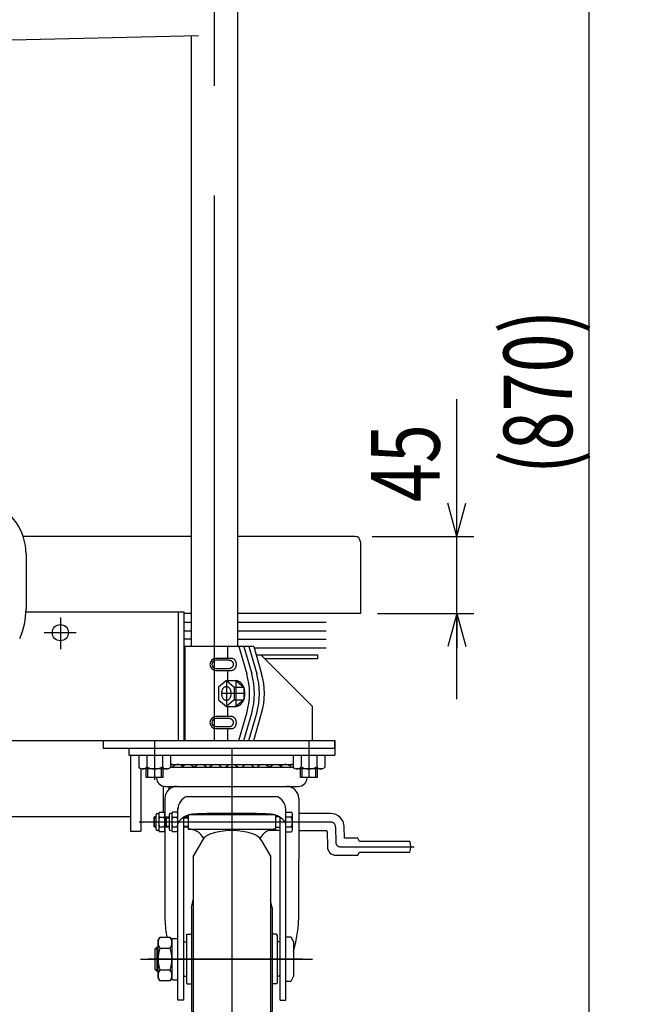
# Model space of a CAD drawing. Units: millimetres. Extents: x 23 to 355, y 10 to 247.
# Drawn here: x 65 to 101, y 59 to 117 of the extents above; entities that cross this region are included whole.
import ezdxf

# ---------------------------------------------------------------- set-up
doc = ezdxf.new("R2010")
doc.units = ezdxf.units.MM
doc.linetypes.add('CENTER', pattern=[51, 31.8, -6.4, 6.4, -6.4])
doc.styles.add('ED_VECTOR', font='MONOTXT.SHX', dxfattribs={"bigfont": 'BIGFONT.SHX'})
doc.dimstyles.new('EDDIMINFO', dxfattribs={"dimtxt": 3.5, "dimasz": 2, "dimexe": 1, "dimexo": 1, "dimgap": 0.3, "dimtad": 1, "dimdec": 1, "dimdsep": 46, "dimtxsty": 'ED_VECTOR', "dimblk1": 'EDTIP_ARROW_S', "dimblk2": 'EDTIP_ARROW_E', "dimsah": 1, "dimcen": 2.5, "dimdle": 5, "dimclrd": 5, "dimclre": 5, "dimclrt": 3, "dimadec": 1, "dimazin": 0, "dimtfac": 1, "dimtmove": 0, "dimatfit": 3, "dimldrblk": 'EDTIP_ARROW_S', "dimfxl": 1, "dimarcsym": 0})

# ---------------------------------------------------------------- blocks, each defined once
blk = doc.blocks.new('EDTIP_ARROW_E')
at = {"color": 0, "linetype": 'Continuous', "lineweight": -2}
for q in [(-1, 0), (-0.965926, 0.258819), (-0.965926, -0.258819)]:
    blk.add_line((0, 0), q, dxfattribs=at)
blk = doc.blocks.new('EDTIP_ARROW_S')
at = {"color": 0, "linetype": 'Continuous', "lineweight": -2}
for q in [(-1, 0), (-0.965926, 0.258819), (-0.965926, -0.258819)]:
    blk.add_line((0, 0), q, dxfattribs=at)
blk = doc.blocks.new('*D24')
at = {"color": 7, "linetype": 'Continuous', "lineweight": -3}
for p, q in [((90.845171, 86.453098), (90.845171, 94.453098)), ((85.903677, 86.453098), (91.845171, 86.453098)), ((90.845171, 81.953098), (90.845171, 86.453098)), ((86.223677, 81.953098), (91.845171, 81.953098)), ((90.845171, 76.953098), (90.845171, 81.953098))]:
    blk.add_line(p, q, dxfattribs=at)
at = {"color": 7, "linetype": 'Continuous', "lineweight": -3, "xscale": 2, "yscale": 2}
for name, p, rotation in [('EDTIP_ARROW_S', (90.845171, 86.453098), 270), ('EDTIP_ARROW_E', (90.845171, 81.953098), 90)]:
    blk.add_blockref(name, p, dxfattribs=dict(at, rotation=rotation))
at = {"color": 3, "linetype": 'Continuous', "lineweight": -3, "style": 'ED_VECTOR', "width": 0.75}
blk.add_text('45', height=4, rotation=90, dxfattribs=at).set_placement((89.845178, 88.453107))
blk = doc.blocks.new('*D26')
at = {"color": 7, "linetype": 'Continuous', "lineweight": -3}
for p, q in [((121.830106, 140.894914), (97.573409, 140.894914)), ((98.573409, 54.284914), (98.573409, 140.894914)), ((131.635106, 54.284914), (97.573409, 54.284914))]:
    blk.add_line(p, q, dxfattribs=at)
at = {"color": 7, "linetype": 'Continuous', "lineweight": -3, "xscale": 2, "yscale": 2}
for name, p, rotation in [('EDTIP_ARROW_E', (98.573409, 140.894914), 90), ('EDTIP_ARROW_S', (98.573409, 54.284914), 270)]:
    blk.add_blockref(name, p, dxfattribs=dict(at, rotation=rotation))
at = {"color": 3, "linetype": 'Continuous', "lineweight": -3, "style": 'ED_VECTOR', "width": 0.75}
blk.add_text('(870)', height=4, rotation=90, dxfattribs=at).set_placement((97.573413, 90.089923))
blk = doc.blocks.new('BLKF042')
at = {"color": 8, "linetype": 'Continuous', "lineweight": -3}
for p, q in [((77.738976, 75.933582), (77.714864, 75.934914)), ((77.762905, 75.929596), (77.738976, 75.933582)), ((77.786469, 75.922988), (77.762905, 75.929596)), ((77.809487, 75.913806), (77.786469, 75.922988)), ((77.831785, 75.902121), (77.809487, 75.913806)), ((77.853194, 75.888022), (77.831785, 75.902121)), ((77.87355, 75.871617), (77.853194, 75.888022)), ((77.892698, 75.853029), (77.87355, 75.871617)), ((77.910492, 75.832401), (77.892698, 75.853029)), ((77.809487, 75.256021), (77.831785, 75.267706)), ((77.831785, 75.267706), (77.853194, 75.281805)), ((77.853194, 75.281805), (77.87355, 75.29821)), ((77.87355, 75.29821), (77.892698, 75.316798)), ((77.892698, 75.316798), (77.910492, 75.337426)), ((77.926798, 75.809889), (77.910492, 75.832401)), ((77.910492, 75.337426), (77.926798, 75.359938)), ((77.941491, 75.785665), (77.926798, 75.809889)), ((77.926798, 75.359938), (77.941491, 75.384162)), ((77.954459, 75.759914), (77.941491, 75.785665)), ((77.941491, 75.384162), (77.954459, 75.409914)), ((77.965603, 75.73283), (77.954459, 75.759914)), ((77.954459, 75.409914), (77.965603, 75.436997)), ((77.974839, 75.704621), (77.965603, 75.73283)), ((77.965603, 75.436997), (77.974839, 75.465206)), ((77.982097, 75.6755), (77.974839, 75.704621)), ((77.974839, 75.465206), (77.982097, 75.494327)), ((77.987321, 75.64569), (77.982097, 75.6755)), ((77.982097, 75.494327), (77.987321, 75.524137)), ((77.990471, 75.615418), (77.987321, 75.64569)), ((77.987321, 75.524137), (77.990471, 75.554409)), ((77.991524, 75.584914), (77.990471, 75.615418)), ((77.990471, 75.554409), (77.991524, 75.584914)), ((77.714864, 75.234914), (77.738976, 75.236245)), ((77.738976, 75.236245), (77.762905, 75.240231)), ((77.762905, 75.240231), (77.786469, 75.246839)), ((77.786469, 75.246839), (77.809487, 75.256021))]:
    blk.add_line(p, q, dxfattribs=at)
blk = doc.blocks.new('BLKF043')
at = {"color": 8, "linetype": 'Continuous', "lineweight": -3}
for p, q in [((77.559542, 75.819522), (77.55952, 75.819522)), ((77.582965, 75.81863), (77.559542, 75.819522)), ((77.559542, 75.350462), (77.582965, 75.351355)), ((77.60621, 75.815959), (77.582965, 75.81863)), ((77.582965, 75.351355), (77.60621, 75.354025)), ((77.6291, 75.811531), (77.60621, 75.815959)), ((77.60621, 75.354025), (77.6291, 75.358454)), ((77.65146, 75.805378), (77.6291, 75.811531)), ((77.6291, 75.358454), (77.65146, 75.364606)), ((77.673121, 75.797548), (77.65146, 75.805378)), ((77.65146, 75.364606), (77.673121, 75.372436)), ((77.693917, 75.788101), (77.673121, 75.797548)), ((77.673121, 75.372436), (77.693917, 75.381883)), ((77.713691, 75.777108), (77.693917, 75.788101)), ((77.693917, 75.381883), (77.713691, 75.392876)), ((77.732291, 75.764652), (77.713691, 75.777108)), ((77.713691, 75.392876), (77.732291, 75.405332)), ((77.749577, 75.75083), (77.732291, 75.764652)), ((77.732291, 75.405332), (77.749577, 75.419154)), ((77.765417, 75.735745), (77.749577, 75.75083)), ((77.749577, 75.419154), (77.765417, 75.434239)), ((77.77969, 75.719513), (77.765417, 75.735745)), ((77.765417, 75.434239), (77.77969, 75.450471)), ((77.792287, 75.702257), (77.77969, 75.719513)), ((77.77969, 75.450471), (77.792287, 75.467727)), ((77.803113, 75.684109), (77.792287, 75.702257)), ((77.792287, 75.467727), (77.803113, 75.485875)), ((77.812085, 75.665206), (77.803113, 75.684109)), ((77.803113, 75.485875), (77.812085, 75.504778)), ((77.819135, 75.645693), (77.812085, 75.665206)), ((77.812085, 75.504778), (77.819135, 75.524291)), ((77.82421, 75.625718), (77.819135, 75.645693)), ((77.819135, 75.524291), (77.82421, 75.544266)), ((77.82727, 75.605433), (77.82421, 75.625718)), ((77.82421, 75.544266), (77.82727, 75.564551)), ((77.828293, 75.584992), (77.82727, 75.605433)), ((77.82727, 75.564551), (77.828293, 75.584992))]:
    blk.add_line(p, q, dxfattribs=at)
blk = doc.blocks.new('BLKF044')
at = {"color": 8, "linetype": 'Continuous', "lineweight": -3}
for p, q in [((77.738976, 79.333582), (77.714864, 79.334914)), ((77.762905, 79.329596), (77.738976, 79.333582)), ((77.786469, 79.322988), (77.762905, 79.329596)), ((77.809487, 79.313806), (77.786469, 79.322988)), ((77.831785, 79.302121), (77.809487, 79.313806)), ((77.853194, 79.288022), (77.831785, 79.302121)), ((77.87355, 79.271617), (77.853194, 79.288022)), ((77.892698, 79.253029), (77.87355, 79.271617)), ((77.87355, 78.69821), (77.892698, 78.716798)), ((77.910492, 79.232401), (77.892698, 79.253029)), ((77.892698, 78.716798), (77.910492, 78.737426)), ((77.926798, 79.209889), (77.910492, 79.232401)), ((77.910492, 78.737426), (77.926798, 78.759938)), ((77.941491, 79.185665), (77.926798, 79.209889)), ((77.926798, 78.759938), (77.941491, 78.784162)), ((77.954459, 79.159914), (77.941491, 79.185665)), ((77.941491, 78.784162), (77.954459, 78.809914)), ((77.965603, 79.13283), (77.954459, 79.159914)), ((77.954459, 78.809914), (77.965603, 78.836997)), ((77.974839, 79.104621), (77.965603, 79.13283)), ((77.965603, 78.836997), (77.974839, 78.865206)), ((77.982097, 79.0755), (77.974839, 79.104621)), ((77.974839, 78.865206), (77.982097, 78.894327)), ((77.987321, 79.04569), (77.982097, 79.0755)), ((77.982097, 78.894327), (77.987321, 78.924137)), ((77.990471, 79.015418), (77.987321, 79.04569)), ((77.987321, 78.924137), (77.990471, 78.954409)), ((77.991524, 78.984914), (77.990471, 79.015418)), ((77.990471, 78.954409), (77.991524, 78.984914)), ((77.714864, 78.634914), (77.738976, 78.636245)), ((77.738976, 78.636245), (77.762905, 78.640231)), ((77.762905, 78.640231), (77.786469, 78.646839)), ((77.786469, 78.646839), (77.809487, 78.656021)), ((77.809487, 78.656021), (77.831785, 78.667706)), ((77.831785, 78.667706), (77.853194, 78.681805)), ((77.853194, 78.681805), (77.87355, 78.69821))]:
    blk.add_line(p, q, dxfattribs=at)
blk = doc.blocks.new('BLKF045')
at = {"color": 8, "linetype": 'Continuous', "lineweight": -3}
for p, q in [((77.559542, 79.219522), (77.55952, 79.219522)), ((77.582965, 79.21863), (77.559542, 79.219522)), ((77.559542, 78.750462), (77.582965, 78.751355)), ((77.60621, 79.215959), (77.582965, 79.21863)), ((77.582965, 78.751355), (77.60621, 78.754025)), ((77.6291, 79.211531), (77.60621, 79.215959)), ((77.60621, 78.754025), (77.6291, 78.758454)), ((77.65146, 79.205378), (77.6291, 79.211531)), ((77.6291, 78.758454), (77.65146, 78.764606)), ((77.673121, 79.197548), (77.65146, 79.205378)), ((77.65146, 78.764606), (77.673121, 78.772436)), ((77.693917, 79.188101), (77.673121, 79.197548)), ((77.673121, 78.772436), (77.693917, 78.781883)), ((77.713691, 79.177108), (77.693917, 79.188101)), ((77.693917, 78.781883), (77.713691, 78.792876)), ((77.732291, 79.164652), (77.713691, 79.177108)), ((77.713691, 78.792876), (77.732291, 78.805332)), ((77.749577, 79.15083), (77.732291, 79.164652)), ((77.732291, 78.805332), (77.749577, 78.819154)), ((77.765417, 79.135745), (77.749577, 79.15083)), ((77.749577, 78.819154), (77.765417, 78.834239)), ((77.77969, 79.119513), (77.765417, 79.135745)), ((77.765417, 78.834239), (77.77969, 78.850471)), ((77.792287, 79.102257), (77.77969, 79.119513)), ((77.77969, 78.850471), (77.792287, 78.867727)), ((77.803113, 79.084109), (77.792287, 79.102257)), ((77.792287, 78.867727), (77.803113, 78.885875)), ((77.812085, 79.065206), (77.803113, 79.084109)), ((77.803113, 78.885875), (77.812085, 78.904778)), ((77.819135, 79.045693), (77.812085, 79.065206)), ((77.812085, 78.904778), (77.819135, 78.924291)), ((77.82421, 79.025718), (77.819135, 79.045693)), ((77.819135, 78.924291), (77.82421, 78.944266)), ((77.82727, 79.005433), (77.82421, 79.025718)), ((77.82421, 78.944266), (77.82727, 78.964551)), ((77.828293, 78.984992), (77.82727, 79.005433)), ((77.82727, 78.964551), (77.828293, 78.984992))]:
    blk.add_line(p, q, dxfattribs=at)
blk = doc.blocks.new('BLKF046')
at = {"color": 8, "linetype": 'Continuous', "lineweight": -3}
for p, q in [((77.20635, 77.567756), (77.18968, 77.542029)), ((77.224542, 77.591331), (77.20635, 77.567756)), ((77.244118, 77.612574), (77.224542, 77.591331)), ((77.264929, 77.631324), (77.244118, 77.612574)), ((77.286816, 77.647437), (77.264929, 77.631324)), ((77.309612, 77.660791), (77.286816, 77.647437)), ((77.333145, 77.671284), (77.309612, 77.660791)), ((77.357235, 77.678837), (77.333145, 77.671284)), ((77.381699, 77.683391), (77.357235, 77.678837)), ((77.40635, 77.684914), (77.381699, 77.683391)), ((77.431001, 77.683391), (77.40635, 77.684914)), ((77.455465, 77.678837), (77.431001, 77.683391)), ((77.479555, 77.671284), (77.455465, 77.678837)), ((77.503088, 77.660791), (77.479555, 77.671284)), ((77.525885, 77.647437), (77.503088, 77.660791)), ((77.547771, 77.631324), (77.525885, 77.647437)), ((77.568582, 77.612574), (77.547771, 77.631324)), ((77.588158, 77.591331), (77.568582, 77.612574)), ((77.60635, 77.567756), (77.588158, 77.591331)), ((77.62302, 77.542029), (77.60635, 77.567756)), ((77.124584, 77.319776), (77.123507, 77.284914)), ((77.123507, 77.284914), (77.124584, 77.250051)), ((77.127804, 77.354373), (77.124584, 77.319776)), ((77.124584, 77.250051), (77.127804, 77.215454)), ((77.133145, 77.388441), (77.127804, 77.354373)), ((77.127804, 77.215454), (77.133145, 77.181386)), ((77.140565, 77.421722), (77.133145, 77.388441)), ((77.133145, 77.181386), (77.140565, 77.148105)), ((77.150007, 77.453961), (77.140565, 77.421722)), ((77.140565, 77.148105), (77.150007, 77.115866)), ((77.161401, 77.484914), (77.150007, 77.453961)), ((77.150007, 77.115866), (77.161401, 77.084914)), ((77.174659, 77.514344), (77.161401, 77.484914)), ((77.161401, 77.084914), (77.174659, 77.055483)), ((77.18968, 77.542029), (77.174659, 77.514344)), ((77.174659, 77.055483), (77.18968, 77.027798)), ((77.18968, 77.027798), (77.20635, 77.002071)), ((77.20635, 77.002071), (77.224542, 76.978496)), ((77.588158, 76.978496), (77.60635, 77.002071)), ((77.60635, 77.002071), (77.62302, 77.027798)), ((77.638041, 77.514344), (77.62302, 77.542029)), ((77.62302, 77.027798), (77.638041, 77.055483)), ((77.651299, 77.484914), (77.638041, 77.514344)), ((77.638041, 77.055483), (77.651299, 77.084914)), ((77.662693, 77.453961), (77.651299, 77.484914)), ((77.651299, 77.084914), (77.662693, 77.115866)), ((77.672135, 77.421722), (77.662693, 77.453961)), ((77.662693, 77.115866), (77.672135, 77.148105)), ((77.679555, 77.388441), (77.672135, 77.421722)), ((77.672135, 77.148105), (77.679555, 77.181386)), ((77.684896, 77.354373), (77.679555, 77.388441)), ((77.679555, 77.181386), (77.684896, 77.215454)), ((77.688116, 77.319776), (77.684896, 77.354373)), ((77.684896, 77.215454), (77.688116, 77.250051)), ((77.689193, 77.284914), (77.688116, 77.319776)), ((77.688116, 77.250051), (77.689193, 77.284914)), ((77.224542, 76.978496), (77.244118, 76.957253)), ((77.244118, 76.957253), (77.264929, 76.938503)), ((77.264929, 76.938503), (77.286816, 76.92239)), ((77.286816, 76.92239), (77.309612, 76.909036)), ((77.309612, 76.909036), (77.333145, 76.898543)), ((77.333145, 76.898543), (77.357235, 76.89099)), ((77.357235, 76.89099), (77.381699, 76.886436)), ((77.381699, 76.886436), (77.40635, 76.884914)), ((77.40635, 76.884914), (77.431001, 76.886436)), ((77.431001, 76.886436), (77.455465, 76.89099)), ((77.455465, 76.89099), (77.479555, 76.898543)), ((77.479555, 76.898543), (77.503088, 76.909036)), ((77.503088, 76.909036), (77.525885, 76.92239)), ((77.525885, 76.92239), (77.547771, 76.938503)), ((77.547771, 76.938503), (77.568582, 76.957253)), ((77.568582, 76.957253), (77.588158, 76.978496))]:
    blk.add_line(p, q, dxfattribs=at)
blk = doc.blocks.new('BLKF056')
at = {"color": 8, "linetype": 'Continuous', "lineweight": -3}
for p, q in [((71.723677, 74.084914), (83.723677, 74.084914)), ((71.723677, 74.084914), (71.723677, 73.684914)), ((71.723677, 73.684914), (83.723677, 73.684914)), ((83.723677, 74.084914), (83.723677, 73.684914)), ((74.147438, 73.134914), (81.299916, 73.134914)), ((74.147438, 72.982414), (81.299916, 72.982414)), ((73.329393, 72.356909), (73.328018, 72.384914)), ((73.848768, 71.862414), (81.598586, 71.862414)), ((82.11796, 72.356909), (82.119335, 72.384914)), ((75.123677, 71.282414), (80.323677, 71.282414)), ((73.823677, 71.162414), (73.824682, 64.067394)), ((81.623677, 71.162414), (81.622672, 64.067394)), ((73.223677, 70.096855), (73.173677, 70.042705)), ((73.313872, 70.096855), (73.223677, 70.096855)), ((73.223677, 69.496855), (73.223677, 70.096855)), ((73.313872, 69.359914), (73.313872, 70.209914)), ((73.388872, 70.284914), (73.463872, 70.284914)), ((73.463872, 70.284914), (73.50853, 70.362264)), ((73.463872, 70.284914), (73.463872, 69.284914)), ((73.50853, 70.362264), (73.779214, 70.362264)), ((73.779214, 70.362264), (73.823872, 70.284914)), ((73.823872, 70.284914), (73.823872, 69.284914)), ((74.068677, 70.209914), (74.068677, 69.359914)), ((74.218677, 70.284914), (74.143677, 70.284914)), ((74.263335, 70.362264), (74.218677, 70.284914)), ((74.218677, 70.284914), (74.218677, 69.284914)), ((74.534019, 70.362264), (74.263335, 70.362264)), ((74.534019, 70.362264), (74.578677, 70.284914)), ((74.578677, 59.382414), (74.578677, 70.616728)), ((75.173677, 70.189944), (75.173677, 69.374914)), ((80.258658, 70.194914), (75.188695, 70.194914)), ((80.273677, 70.189944), (80.273677, 69.374914)), ((80.868677, 59.382414), (80.868677, 70.616728)), ((80.868677, 70.362264), (81.195151, 70.362264)), ((81.268677, 69.351901), (81.268677, 70.217926)), ((83.478868, 70.284914), (81.623552, 70.284914)), ((73.173677, 70.042705), (73.173677, 69.551005)), ((73.173677, 70.042705), (73.313872, 70.042705)), ((73.173677, 69.551005), (73.223677, 69.496855)), ((73.173677, 69.551005), (73.313872, 69.551005)), ((73.50853, 70.073589), (73.779214, 70.073589)), ((73.868677, 70.030764), (73.918677, 70.084914)), ((73.868677, 69.539064), (73.868677, 70.030764)), ((73.868677, 70.030764), (74.068677, 70.030764)), ((73.918677, 69.484914), (73.868677, 69.539064)), ((73.868677, 69.539064), (74.068677, 69.539064)), ((73.918677, 70.084914), (74.068677, 70.084914)), ((73.918677, 69.484914), (73.918677, 70.084914)), ((74.263335, 70.073589), (74.534019, 70.073589)), ((74.898677, 70.052648), (74.898677, 59.382414)), ((74.898677, 70.030764), (75.173677, 70.030764)), ((74.898677, 69.539064), (75.173677, 69.539064)), ((75.173677, 70.084914), (74.948659, 70.084914)), ((80.498695, 70.084914), (80.273677, 70.084914)), ((80.548677, 59.382414), (80.548677, 70.052648)), ((81.195151, 70.073589), (80.868677, 70.073589)), ((73.223677, 69.496855), (73.313872, 69.496855)), ((73.463872, 69.284914), (73.388872, 69.284914)), ((73.50853, 69.207563), (73.463872, 69.284914)), ((73.50853, 69.496238), (73.779214, 69.496238)), ((73.779214, 69.207563), (73.50853, 69.207563)), ((73.823872, 69.284914), (73.779214, 69.207563)), ((74.068677, 69.484914), (73.918677, 69.484914)), ((74.263335, 69.207563), (74.218677, 69.284914)), ((74.263335, 69.496238), (74.534019, 69.496238)), ((74.534019, 69.207563), (74.263335, 69.207563)), ((74.578677, 69.284914), (74.534019, 69.207563)), ((75.173677, 69.484914), (74.898677, 69.484914)), ((75.173677, 69.374914), (80.273677, 69.374914)), ((80.548677, 69.284914), (79.850724, 69.284914)), ((80.273677, 69.484914), (80.548677, 69.484914)), ((80.868677, 69.496238), (81.195151, 69.496238)), ((80.868677, 69.207563), (81.195151, 69.207563)), ((81.623411, 69.284914), (83.233193, 69.284914)), ((83.283186, 69.235786), (83.298932, 68.333694)), ((84.290204, 68.84242), (84.278746, 69.498875)), ((76.012783, 68.718645), (75.473677, 67.784886)), ((79.43457, 68.718645), (79.973677, 67.784886)), ((85.073677, 68.84242), (84.290204, 68.84242)), ((85.173677, 68.65742), (85.073677, 68.84242)), ((88.098677, 68.65742), (85.173677, 68.65742)), ((83.798856, 67.84242), (85.073677, 67.84242)), ((85.073677, 67.84242), (85.173677, 68.02742)), ((85.173677, 68.02742), (88.098677, 68.02742)), ((75.473677, 67.784886), (75.473677, 55.784942)), ((75.473677, 67.774886), (75.473677, 67.784886)), ((79.973677, 67.784886), (79.973677, 55.784942)), ((79.973677, 67.774886), (79.973677, 67.784886)), ((75.373677, 64.784914), (75.473677, 65.244404)), ((80.073677, 64.784914), (79.973677, 65.244404)), ((75.373677, 64.784914), (75.373677, 58.784914)), ((80.073677, 64.784914), (80.073677, 58.784914)), ((75.073677, 63.184914), (75.123677, 63.234914)), ((75.123677, 63.234914), (75.373677, 63.234914)), ((80.323677, 63.234914), (80.073677, 63.234914)), ((80.373677, 63.184914), (80.323677, 63.234914)), ((73.428677, 62.884914), (73.526925, 63.055084)), ((73.428677, 60.684914), (73.428677, 62.884914)), ((74.130429, 63.055084), (73.526925, 63.055084)), ((74.130429, 63.055084), (74.228677, 62.884914)), ((74.228677, 62.934914), (74.228677, 60.634914)), ((74.278677, 62.984914), (74.528677, 62.984914)), ((74.898677, 62.784914), (75.073677, 62.784914)), ((75.073677, 63.184914), (75.073677, 60.384914)), ((80.373677, 63.184914), (80.373677, 60.384914)), ((80.548677, 62.784914), (80.373677, 62.784914)), ((80.868677, 63.084733), (81.168677, 63.084733)), ((81.168677, 63.084733), (81.318677, 62.784733)), ((81.318677, 62.784733), (81.318677, 60.784733)), ((73.248677, 62.384733), (73.348677, 62.484733)), ((73.248677, 61.184733), (73.248677, 62.384733)), ((73.267658, 62.403714), (73.428677, 62.403714)), ((73.348677, 62.484733), (73.428677, 62.484733)), ((73.348677, 62.484733), (73.348677, 61.084733)), ((73.526925, 62.419999), (74.130429, 62.419999)), ((73.348677, 61.084733), (73.248677, 61.184733)), ((73.428677, 61.166114), (73.267658, 61.166114)), ((73.428677, 61.084733), (73.348677, 61.084733)), ((74.130429, 61.149828), (73.526925, 61.149828)), ((73.526925, 60.514743), (73.428677, 60.684914)), ((74.130429, 60.514743), (73.526925, 60.514743)), ((74.228677, 60.684914), (74.130429, 60.514743)), ((74.278677, 60.584914), (74.528677, 60.584914)), ((74.898677, 60.784914), (75.073677, 60.784914)), ((75.073677, 60.384914), (75.123677, 60.334914)), ((75.123677, 60.334914), (75.373677, 60.334914)), ((80.323677, 60.334914), (80.073677, 60.334914)), ((80.373677, 60.384914), (80.323677, 60.334914)), ((80.548677, 60.784914), (80.373677, 60.784914)), ((81.168677, 60.484733), (80.868677, 60.484733)), ((81.318677, 60.784733), (81.168677, 60.484733)), ((74.898677, 59.382414), (74.578677, 59.382414)), ((80.548677, 59.382414), (80.868677, 59.382414)), ((75.373677, 58.784914), (75.473677, 58.325423)), ((80.073677, 58.784914), (79.973677, 58.325423)), ((75.473677, 55.794942), (75.473677, 55.784942)), ((76.012783, 54.851182), (75.473677, 55.784942)), ((79.43457, 54.851182), (79.973677, 55.784942)), ((79.973677, 55.794942), (79.973677, 55.784942))]:
    blk.add_line(p, q, dxfattribs=at)
at = {"color": 8, "linetype": 'CENTER', "lineweight": -3}
for p, q in [((83.478868, 69.784914), (72.322812, 69.784914)), ((83.778822, 69.490149), (83.794568, 68.588057)), ((84.04453, 68.34242), (88.362534, 68.34242)), ((81.861905, 61.784914), (72.847943, 61.784914))]:
    blk.add_line(p, q, dxfattribs=at)
at = {"color": 8, "linetype": 'Continuous', "lineweight": -3}
for centre, radius, start, end in [((74.249959, 72.658664), 0.47625, 68.996737, 102.431213), ((74.591355, 72.658664), 0.47625, 53.664129, 137.172763), ((75.155728, 72.658664), 0.47625, 42.827237, 137.172763), ((75.902902, 72.658664), 0.47625, 42.827237, 137.172763), ((76.77969, 72.658664), 0.47625, 42.827237, 137.172763), ((77.723677, 72.658664), 0.47625, 42.827237, 137.172763), ((78.667663, 72.658664), 0.47625, 42.827237, 137.172763), ((79.544451, 72.658664), 0.47625, 42.827237, 137.172763), ((80.291626, 72.658664), 0.47625, 42.827237, 137.172763), ((80.855999, 72.658664), 0.47625, 42.827237, 126.335871), ((81.197395, 72.658664), 0.47625, 77.568787, 111.003263), ((73.848768, 72.382414), 0.52, 182.811374, 270), ((74.523677, 71.162414), 0.7, 90, 180), ((80.923677, 71.162414), 0.7, 0, 90), ((81.598586, 72.382414), 0.52, 270, 357.188626), ((75.378677, 70.524142), 0.8, 108.587347, 180), ((80.068677, 70.524142), 0.8, 0, 71.412653), ((73.388872, 70.209914), 0.075, 90, 180), ((73.719454, 70.217926), 0.255582, 145.615753, 214.384247), ((73.56829, 70.217926), 0.255582, 325.615753, 34.384247), ((74.143677, 70.209914), 0.075, 90, 180), ((74.474259, 70.217926), 0.255582, 145.615753, 214.384247), ((74.323094, 70.217926), 0.255582, 325.615753, 34.384247), ((75.5359, 69.120364), 1.129252, 95.161476, 147.958269), ((77.068779, 40.264357), 30.0252, 88.750188, 93.120529), ((78.378575, 40.264357), 30.0252, 86.879471, 91.249812), ((79.911453, 69.120364), 1.129252, 32.041731, 84.838524), ((81.09024, 70.217926), 0.178437, 306.011315, 53.988685), ((83.478868, 69.484914), 0.8, 1, 90), ((74.419214, 69.784914), 0.955342, 162.412046, 197.587954), ((72.86853, 69.784914), 0.955342, 342.412046, 17.587954), ((75.174019, 69.784914), 0.955342, 162.412046, 197.587954), ((73.623335, 69.784914), 0.955342, 342.412046, 17.587954), ((80.665219, 69.784914), 0.603458, 331.421119, 28.578881), ((73.388872, 69.359914), 0.075, 180, 270), ((73.719454, 69.351901), 0.255582, 145.615753, 214.384247), ((73.56829, 69.351901), 0.255582, 325.615753, 34.384247), ((74.143677, 69.359914), 0.075, 180, 270), ((74.474259, 69.351901), 0.255582, 145.615753, 214.384247), ((74.323094, 69.351901), 0.255582, 325.615753, 34.384247), ((75.173677, 68.336084), 1.03883, 28.261103, 90), ((76.705603, 68.318645), 0.8, 108.550957, 150), ((77.723677, 65.284914), 4, 71.449043, 108.550957), ((78.74175, 68.318645), 0.8, 30, 71.449043), ((80.273677, 68.336084), 1.03883, 90, 151.738897), ((81.09024, 69.351901), 0.178437, 306.011315, 53.988685), ((83.233193, 69.234914), 0.05, 1, 90), ((87.474677, 68.34242), 0.699, 333.215004, 26.784996), ((83.798856, 68.34242), 0.5, 181, 270), ((81.749268, 64.415214), 7.932215, 182.513168, 189.873246), ((73.698086, 64.415214), 7.932215, 343.886563, 357.486832), ((73.990958, 62.737541), 0.562281, 145.615753, 214.384247), ((73.666396, 62.737541), 0.562281, 325.615753, 34.384247), ((74.278677, 62.934914), 0.05, 90, 180), ((74.528677, 62.934914), 0.05, 0, 90), ((75.530429, 61.784914), 2.101752, 162.412046, 197.587954), ((72.126925, 61.784914), 2.101752, 342.412046, 17.587954), ((73.990958, 60.832286), 0.562281, 145.615753, 214.384247), ((73.666396, 60.832286), 0.562281, 325.615753, 34.384247), ((74.278677, 60.634914), 0.05, 180, 270), ((74.528677, 60.634914), 0.05, 270, 0), ((76.705603, 55.251182), 0.8, 210, 251.449043), ((78.74175, 55.251182), 0.8, 288.550957, 330), ((77.723677, 58.284914), 4, 251.449043, 288.550957)]:
    blk.add_arc(centre, radius, start, end, dxfattribs=at)
at = {"color": 8, "linetype": 'CENTER', "lineweight": -3}
for centre, radius, start, end in [((83.478868, 69.484914), 0.3, 1, 90), ((84.04453, 68.59242), 0.25, 181, 270)]:
    blk.add_arc(centre, radius, start, end, dxfattribs=at)

msp = doc.modelspace()

# ---------------------------------------------------------------- linework, layer by layer
at = {"color": 7, "linetype": 'CENTER', "lineweight": -3}
for p, q in [((76.723677, 74.534914), (76.723677, 135.575116)), ((67.723677, 81.725024), (67.723677, 79.861907)), ((66.779368, 80.834914), (68.642485, 80.834914)), ((77.40635, 78.034914), (77.40635, 76.534914)), ((77.95635, 78.034914), (77.95635, 76.534914)), ((78.463677, 77.284914), (77.116713, 77.284914)), ((73.223677, 74.534914), (73.223677, 72.254486)), ((82.223677, 74.534914), (82.223677, 72.384914)), ((77.723677, 74.084914), (77.723677, 54.284914)), ((72.407074, 61.784914), (82.426844, 61.784914))]:
    msp.add_line(p, q, dxfattribs=at)
at = {"color": 8, "linetype": 'Continuous', "lineweight": -3}
for p, q in [((78.083677, 80.034914), (78.083677, 135.575116)), ((55.223677, 115.190459), (75.772979, 115.669588)), ((75.363677, 80.034914), (75.363677, 115.660045)), ((75.363677, 86.453098), (65.557003, 86.453098)), ((84.903677, 86.453098), (78.083677, 86.453098)), ((85.223677, 86.133098), (85.223677, 81.953098)), ((65.723677, 85.433818), (65.723677, 82.207224)), ((74.943677, 82.034914), (65.720141, 82.034914)), ((74.623677, 74.534914), (74.623677, 82.034914)), ((74.943677, 74.534914), (74.943677, 82.034914)), ((75.363677, 81.953098), (74.943677, 81.953098)), ((85.223677, 81.953098), (78.083677, 81.953098)), ((74.943677, 81.44691), (75.363677, 81.44691)), ((78.083677, 81.44691), (83.223677, 81.44691)), ((74.943677, 80.94691), (75.363677, 80.94691)), ((75.363677, 80.44691), (74.943677, 80.44691)), ((78.083677, 80.94691), (83.223677, 80.94691)), ((78.083677, 80.44691), (83.223677, 80.44691)), ((74.993677, 80.034914), (74.993677, 74.534914)), ((78.998917, 80.034914), (74.993677, 80.034914)), ((77.464899, 80.034914), (77.464899, 79.334914)), ((78.128917, 80.034914), (78.594071, 78.428681)), ((78.418917, 80.034914), (78.884071, 78.428681)), ((78.708917, 80.034914), (79.174071, 78.428681)), ((78.998917, 80.034914), (79.464071, 78.428681)), ((79.024402, 79.94691), (83.223677, 79.94691)), ((77.714864, 79.334914), (76.798023, 79.334914)), ((79.143714, 79.534914), (82.723677, 79.534914)), ((82.423677, 76.534914), (79.423677, 79.534914)), ((82.723677, 79.304914), (79.642297, 79.304914)), ((82.723677, 79.534914), (82.723677, 79.304914)), ((77.559542, 79.219522), (76.798023, 79.219443)), ((76.798023, 78.750384), (77.559542, 78.750462)), ((76.798023, 78.634914), (77.714864, 78.634914)), ((77.464899, 78.634914), (77.464899, 78.034914)), ((77.40635, 78.034914), (76.94635, 77.654914)), ((76.94635, 77.654914), (76.94635, 76.914914)), ((77.40635, 78.034914), (77.86635, 77.654914)), ((77.40635, 78.034914), (77.95635, 78.034914)), ((77.86635, 77.654914), (77.86635, 76.914914)), ((77.86635, 77.654914), (78.41635, 77.654914)), ((77.95635, 78.034914), (78.41635, 77.654914)), ((78.002571, 78.03206), (77.95635, 78.034914)), ((78.048441, 78.023519), (78.002571, 78.03206)), ((78.09361, 78.009358), (78.048441, 78.023519)), ((78.137734, 77.989683), (78.09361, 78.009358)), ((78.180477, 77.964644), (78.137734, 77.989683)), ((78.221515, 77.934433), (78.180477, 77.964644)), ((78.260535, 77.899278), (78.221515, 77.934433)), ((78.29724, 77.859447), (78.260535, 77.899278)), ((78.33135, 77.815244), (78.29724, 77.859447)), ((78.362606, 77.767004), (78.33135, 77.815244)), ((78.390771, 77.715096), (78.362606, 77.767004)), ((78.415629, 77.659914), (78.390771, 77.715096)), ((78.436992, 77.601877), (78.415629, 77.659914)), ((78.41635, 77.654914), (78.41635, 76.914914)), ((78.454697, 77.541429), (78.436992, 77.601877)), ((78.436992, 76.96795), (78.454697, 77.028398)), ((78.46861, 77.479028), (78.454697, 77.541429)), ((78.454697, 77.028398), (78.46861, 77.090799)), ((78.478623, 77.41515), (78.46861, 77.479028)), ((78.46861, 77.090799), (78.478623, 77.154677)), ((78.484662, 77.35028), (78.478623, 77.41515)), ((78.478623, 77.154677), (78.484662, 77.219547)), ((78.48668, 77.284914), (78.484662, 77.35028)), ((78.484662, 77.219547), (78.48668, 77.284914)), ((76.94635, 76.914914), (77.40635, 76.534914)), ((77.86635, 76.914914), (77.40635, 76.534914)), ((77.40635, 76.534914), (77.95635, 76.534914)), ((77.464899, 76.534914), (77.464899, 75.934914)), ((77.86635, 76.914914), (78.41635, 76.914914)), ((78.41635, 76.914914), (77.95635, 76.534914)), ((77.95635, 76.534914), (78.002571, 76.537768)), ((78.002571, 76.537768), (78.048441, 76.546308)), ((78.048441, 76.546308), (78.09361, 76.560469)), ((78.09361, 76.560469), (78.137734, 76.580144)), ((78.137734, 76.580144), (78.180477, 76.605183)), ((78.180477, 76.605183), (78.221515, 76.635394)), ((78.221515, 76.635394), (78.260535, 76.670549)), ((78.260535, 76.670549), (78.29724, 76.71038)), ((78.29724, 76.71038), (78.33135, 76.754583)), ((78.33135, 76.754583), (78.362606, 76.802823)), ((78.362606, 76.802823), (78.390771, 76.854731)), ((78.390771, 76.854731), (78.415629, 76.909914)), ((78.415629, 76.909914), (78.436992, 76.96795)), ((82.423677, 74.534914), (82.423677, 76.534914)), ((77.714864, 75.934914), (76.798023, 75.934914)), ((78.128917, 74.534914), (78.594071, 76.141146)), ((78.418917, 74.534914), (78.884071, 76.141146)), ((78.708917, 74.534914), (79.174071, 76.141146)), ((78.998917, 74.534914), (79.464071, 76.141146)), ((77.559542, 75.819522), (76.798023, 75.819443)), ((76.798023, 75.350384), (77.559542, 75.350462)), ((76.798023, 75.234914), (77.714864, 75.234914)), ((77.464899, 75.234914), (77.464899, 74.534914)), ((62.676945, 74.534914), (71.773677, 74.534914)), ((70.223677, 74.534914), (70.223677, 74.084914)), ((71.723677, 74.534914), (83.723677, 74.534914)), ((83.723677, 74.084914), (83.723677, 74.534914)), ((83.723677, 74.534914), (83.723677, 74.084914)), ((70.223677, 74.084914), (83.723677, 74.084914)), ((71.723677, 74.084914), (83.723677, 74.084914)), ((71.823677, 73.684914), (71.823677, 69.248381)), ((72.299916, 73.684914), (72.299916, 72.978367)), ((72.299916, 73.684914), (74.147437, 73.684914)), ((72.765927, 73.684914), (72.765927, 72.995834)), ((72.765927, 73.573994), (72.765927, 72.995834)), ((73.681427, 73.684914), (73.681427, 72.995834)), ((73.681427, 73.573994), (73.681427, 72.995834)), ((74.147437, 73.684914), (74.147438, 72.978367)), ((81.299916, 73.684914), (83.147437, 73.684914)), ((81.299916, 73.684914), (81.299916, 72.978367)), ((81.765927, 73.684914), (81.765927, 72.995834)), ((81.765927, 73.573994), (81.765927, 72.995834)), ((82.681427, 73.684914), (82.681427, 72.995834)), ((82.681427, 73.573994), (82.681427, 72.995834)), ((83.147437, 73.684914), (83.147438, 72.978367)), ((72.423677, 72.884914), (72.423677, 69.248381)), ((73.974232, 72.884914), (72.473121, 72.884914)), ((72.723677, 72.384914), (72.723677, 72.884914)), ((72.823677, 72.384914), (72.823677, 72.884914)), ((73.623677, 72.384914), (73.623677, 72.884914)), ((73.723677, 72.384914), (73.723677, 72.884914)), ((82.974232, 72.884914), (81.473121, 72.884914)), ((81.723677, 72.384914), (81.723677, 72.884915)), ((81.823677, 72.384914), (81.823677, 72.884914)), ((82.623677, 72.384914), (82.623677, 72.884915)), ((82.723677, 72.384914), (82.723677, 72.884915)), ((73.723677, 72.384914), (72.723677, 72.384914)), ((73.723677, 71.862414), (73.723677, 70.362264)), ((74.043677, 71.862414), (74.043677, 71.671923)), ((82.723677, 72.384914), (81.723677, 72.384914)), ((71.823677, 70.08554), (60.674838, 70.08554)), ((71.823677, 69.248381), (72.423677, 69.248381))]:
    msp.add_line(p, q, dxfattribs=at)
msp.add_circle((67.723677, 80.834914), 0.475, dxfattribs=at)
for centre, radius, start, end in [((62.523677, 85.433818), 3.2, 0, 68.899804), ((84.903677, 86.133098), 0.32, 0, 90), ((61.523677, 82.207224), 4.2, 335.773442, 0), ((76.798023, 78.984914), 0.35, 90, 270), ((76.798023, 78.984914), 0.23453, 90, 270), ((74.644499, 77.284914), 4.111851, 343.849366, 16.150634), ((74.934499, 77.284914), 4.111851, 343.849366, 16.150634), ((75.224499, 77.284914), 4.111851, 343.849366, 16.150634), ((75.514499, 77.284914), 4.111851, 343.849366, 16.150634), ((76.798023, 75.584914), 0.35, 90, 270), ((76.798023, 75.584914), 0.23453, 90, 270), ((72.525355, 73.18896), 0.3085, 223.049946, 321.243134), ((73.223677, 73.884915), 1, 242.757967, 297.242065), ((73.921998, 73.18896), 0.3085, 218.756878, 316.950043), ((81.525355, 73.18896), 0.3085, 223.049946, 321.243134), ((82.223677, 73.884915), 1, 242.757967, 297.242065), ((82.921998, 73.18896), 0.3085, 218.756878, 316.950043)]:
    msp.add_arc(centre, radius, start, end, dxfattribs=at)

# ---------------------------------------------------------------- block references
for name in ['BLKF044', 'BLKF045', 'BLKF046', 'BLKF042', 'BLKF043', 'BLKF056']:
    msp.add_blockref(name, (0, 0))

# ---------------------------------------------------------------- dimensions: what is measured, and where the dimension line sits
at = {"lineweight": -3}
dim = msp.add_linear_dim(base=(98.573409, 140.894914), p1=(131.735106, 54.284914), p2=(121.930106, 140.894914), angle=270, dimstyle='EDDIMINFO', override={"dimblk1": 'EDTIP_ARROW_S', "dimblk2": 'EDTIP_ARROW_E', "dimsah": 1}, dxfattribs=at)
dim.commit()
dim.dimension.update_dxf_attribs({"geometry": '*D26', "text_midpoint": (97.573413, 97.589923)})
dim = msp.add_linear_dim(base=(90.845171, 86.453098), p1=(86.123677, 81.953098), p2=(85.803677, 86.453098), angle=270, dimstyle='EDDIMINFO', dxfattribs=at)
dim.commit()
dim.dimension.update_dxf_attribs({"geometry": '*D24', "text_midpoint": (89.845178, 91.453107)})

doc.saveas('drawing.dxf')
